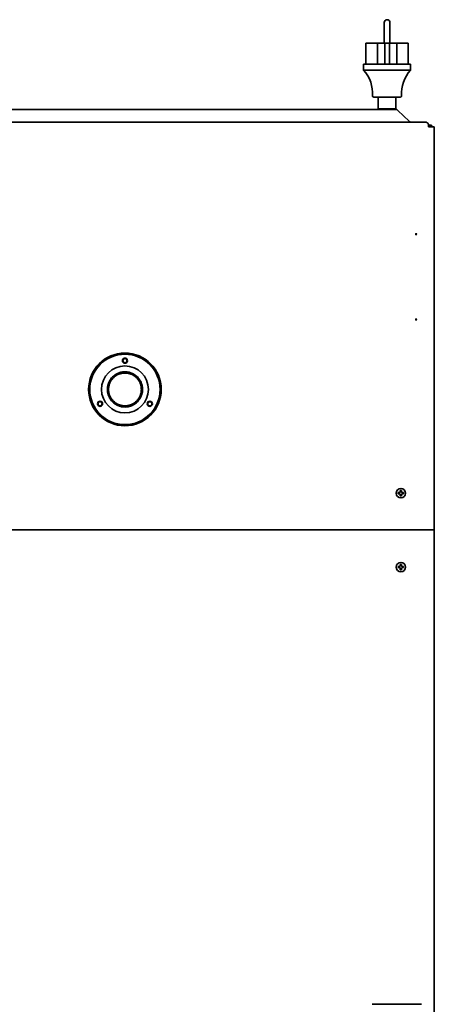
# Model space of a CAD drawing. Extents: x 5987 to 10491, y -672 to 3388.
# Drawn here: x 8881 to 9235, y 221 to 1060 of the extents above; entities that cross this region are included whole.
import ezdxf

# ---------------------------------------------------------------- set-up
doc = ezdxf.new("R2010")
doc.units = 0
doc.header["$LTSCALE"] = 5
doc.layers.add('1', color=7, linetype='CONTINUOUS', true_color=0xffffff)

msp = doc.modelspace()

# ---------------------------------------------------------------- linework, layer by layer
at = {"layer": '1', "color": 7, "linetype": 'Continuous', "lineweight": 35}
for p, q in [((9191.87, 1057.98), (9191.87, 1040.38)), ((9196.67, 1040.38), (9196.67, 1057.98)), ((9176.27, 1040.38), (9176.27, 1022.38)), ((9186.03, 1040.38), (9176.27, 1040.38)), ((9192.27, 1040.38), (9186.03, 1040.38)), ((9186.03, 1022.38), (9186.03, 1040.38)), ((9192.27, 1040.38), (9192.27, 1022.38)), ((9196.27, 1040.38), (9192.27, 1040.38)), ((9202.52, 1040.38), (9196.27, 1040.38)), ((9196.27, 1040.38), (9196.27, 1022.38)), ((9202.52, 1040.38), (9212.27, 1040.38)), ((9202.52, 1022.38), (9202.52, 1040.38)), ((9212.27, 1022.38), (9212.27, 1040.38)), ((9174.27, 1022.38), (9174.27, 1017.38)), ((9214.27, 1022.38), (9174.27, 1022.38)), ((9214.27, 1017.38), (9174.27, 1017.38)), ((9214.27, 1017.38), (9214.27, 1022.38)), ((9205.69, 994.38), (9182.86, 994.38)), ((9186.77, 994.38), (9186.77, 984.38)), ((9201.77, 994.38), (9201.77, 984.38)), ((8404.81, 983.88), (9201.33, 983.88)), ((9187.77, 984.38), (9186.77, 984.38)), ((9200.77, 984.38), (9187.77, 984.38)), ((9189.27, 984.38), (9189.27, 983.88)), ((9199.27, 983.88), (9199.27, 984.38)), ((9201.77, 984.38), (9200.77, 984.38)), ((9203.45, 983.03), (9213.04, 973.77)), ((8378.57, 973.03), (9227.57, 973.03)), ((9229.57, 971.03), (9229.57, 969.03)), ((9229.57, 970.53), (9231, 970.53)), ((9229.57, 969.03), (9234.57, 969.03)), ((9234.57, 133.83), (9234.57, 969.03)), ((8961.57, 755.75), (8961.57, 757.03)), ((8979.57, 757.03), (8979.57, 755.75)), ((8958.57, 754.03), (8959.85, 754.03)), ((8981.3, 754.03), (8982.57, 754.03)), ((8959.85, 736.03), (8958.57, 736.03)), ((8961.57, 733.03), (8961.57, 734.3)), ((8979.57, 734.3), (8979.57, 733.03)), ((8982.57, 736.03), (8981.3, 736.03)), ((9203.77, 656.53), (9203.77, 657.03)), ((9203.77, 656.03), (9203.77, 656.53)), ((9208.37, 657.03), (9208.37, 656.53)), ((9208.37, 656.53), (9208.37, 656.03)), ((8371.57, 625.33), (9234.57, 625.33)), ((9203.77, 593.53), (9203.77, 594.03)), ((9203.77, 593.03), (9203.77, 593.53)), ((9208.37, 594.03), (9208.37, 593.53)), ((9208.37, 593.53), (9208.37, 593.03)), ((9181.57, 220.57), (9223.57, 220.57))]:
    msp.add_line(p, q, dxfattribs=at)
for centre, radius in [((9219.07, 877.46), 0.5), ((9219.07, 804.6), 0.5), ((8970.57, 745.03), 31), ((8970.57, 745.03), 30), ((8970.57, 745.03), 20), ((8970.57, 769.53), 2.2), ((8970.57, 769.53), 1.75), ((8949.36, 732.78), 2.2), ((8949.36, 732.78), 1.75), ((8991.79, 732.78), 2.2), ((8991.79, 732.78), 1.75), ((9206.07, 656.53), 4), ((9206.07, 593.53), 4)]:
    msp.add_circle(centre, radius, dxfattribs=at)
for centre, radius, start, end in [((9194.27, 1057.98), 2.4, 90, 180), ((9194.27, 1057.98), 2.4, 0, 90), ((9151.92, 997.37), 30, 356.32151, 41.83879), ((9236.62, 997.37), 30, 138.16121, 183.67849), ((9182.86, 995.38), 1, 176.32151, 270), ((9205.69, 995.38), 1, 270, 3.67849), ((8970.57, 745.03), 15, 126.8699, 143.1301), ((8970.57, 745.03), 15, 36.8699, 53.1301), ((8970.57, 745.03), 14, 130.0052, 139.9948), ((8970.57, 745.03), 14, 40.0052, 49.9948), ((8970.57, 745.03), 15, 216.8699, 233.1301), ((8970.57, 745.03), 14, 220.0052, 229.9948), ((8970.57, 745.03), 15, 306.8699, 323.1301), ((8970.57, 745.03), 14, 310.0052, 319.9948)]:
    msp.add_arc(centre, radius, start, end, dxfattribs=at)
for centre, major_axis, ratio, start_param, end_param in [((9201.33, 980.98), (-3, 0), 0.965926, 3.926991, 4.712389), ((9231, 968.53), (2.05, 0), 0.974464, 0.252684, 1.570796)]:
    msp.add_ellipse(centre, major_axis=major_axis, ratio=ratio, start_param=start_param, end_param=end_param, dxfattribs=at)
for points in [[(9213.04, 973.77), (9213.21, 973.63), (9213.55, 973.36), (9214.06, 973.09), (9214.4, 973.03), (9214.57, 973.03)], [(9227.57, 973.03), (9227.79, 973.03), (9228.24, 972.84), (9228.9, 972.07), (9229.35, 971.38), (9229.57, 971.03)], [(9205.07, 656.03), (9205.02, 656.03), (9204.91, 656.03), (9204.75, 656.03), (9204.59, 656.03), (9204.43, 656.03), (9204.28, 656.03), (9204.13, 656.03), (9203.96, 656.03), (9203.84, 656.03), (9203.77, 656.03)], [(9205.07, 657.03), (9205.1, 657.05), (9205.14, 657.1), (9205.22, 657.17), (9205.29, 657.24), (9205.36, 657.31), (9205.43, 657.38), (9205.5, 657.45), (9205.55, 657.5), (9205.57, 657.53)], [(9205.57, 655.53), (9205.55, 655.55), (9205.5, 655.6), (9205.42, 655.68), (9205.35, 655.75), (9205.28, 655.82), (9205.21, 655.89), (9205.14, 655.96), (9205.1, 656), (9205.07, 656.03)], [(9205.57, 657.53), (9205.57, 657.58), (9205.57, 657.69), (9205.57, 657.85), (9205.57, 658.01), (9205.57, 658.16), (9205.57, 658.32), (9205.57, 658.47), (9205.57, 658.64), (9205.57, 658.76), (9205.57, 658.83)], [(9205.57, 658.83), (9205.74, 658.83), (9206.07, 658.83), (9206.41, 658.83), (9206.57, 658.83)], [(9206.57, 657.53), (9206.6, 657.5), (9206.65, 657.45), (9206.72, 657.38), (9206.8, 657.3), (9206.87, 657.23), (9206.94, 657.16), (9207, 657.1), (9207.05, 657.05), (9207.07, 657.03)], [(9207.07, 656.03), (9207.05, 656), (9207, 655.95), (9206.93, 655.88), (9206.86, 655.81), (9206.79, 655.74), (9206.72, 655.67), (9206.64, 655.6), (9206.6, 655.55), (9206.57, 655.53)], [(9206.57, 655.53), (9206.57, 655.47), (9206.57, 655.36), (9206.57, 655.2), (9206.57, 655.04), (9206.57, 654.89), (9206.57, 654.74), (9206.57, 654.58), (9206.57, 654.41), (9206.57, 654.29), (9206.57, 654.23)], [(9207.07, 657.03), (9207.13, 657.03), (9207.24, 657.03), (9207.4, 657.03), (9207.56, 657.03), (9207.71, 657.03), (9207.86, 657.03), (9208.02, 657.03), (9208.19, 657.03), (9208.31, 657.03), (9208.37, 657.03)], [(9206.57, 654.23), (9206.41, 654.23), (9206.07, 654.23), (9205.74, 654.23), (9205.57, 654.23)], [(9205.07, 593.03), (9205.02, 593.03), (9204.91, 593.03), (9204.75, 593.03), (9204.59, 593.03), (9204.43, 593.03), (9204.28, 593.03), (9204.13, 593.03), (9203.96, 593.03), (9203.84, 593.03), (9203.77, 593.03)], [(9205.07, 594.03), (9205.1, 594.05), (9205.14, 594.1), (9205.22, 594.17), (9205.29, 594.24), (9205.36, 594.31), (9205.43, 594.38), (9205.5, 594.45), (9205.55, 594.5), (9205.57, 594.53)], [(9205.57, 592.53), (9205.55, 592.55), (9205.5, 592.6), (9205.42, 592.68), (9205.35, 592.75), (9205.28, 592.82), (9205.21, 592.89), (9205.14, 592.96), (9205.1, 593), (9205.07, 593.03)], [(9205.57, 594.53), (9205.57, 594.58), (9205.57, 594.69), (9205.57, 594.85), (9205.57, 595.01), (9205.57, 595.16), (9205.57, 595.32), (9205.57, 595.47), (9205.57, 595.64), (9205.57, 595.76), (9205.57, 595.83)], [(9205.57, 595.83), (9205.74, 595.83), (9206.07, 595.83), (9206.41, 595.83), (9206.57, 595.83)], [(9206.57, 591.23), (9206.41, 591.23), (9206.07, 591.23), (9205.74, 591.23), (9205.57, 591.23)], [(9206.57, 594.53), (9206.6, 594.5), (9206.65, 594.45), (9206.72, 594.38), (9206.8, 594.3), (9206.87, 594.23), (9206.94, 594.16), (9207, 594.1), (9207.05, 594.05), (9207.07, 594.03)], [(9207.07, 593.03), (9207.05, 593), (9207, 592.95), (9206.93, 592.88), (9206.86, 592.81), (9206.79, 592.74), (9206.72, 592.67), (9206.64, 592.6), (9206.6, 592.55), (9206.57, 592.53)], [(9206.57, 592.53), (9206.57, 592.47), (9206.57, 592.36), (9206.57, 592.2), (9206.57, 592.04), (9206.57, 591.89), (9206.57, 591.74), (9206.57, 591.58), (9206.57, 591.41), (9206.57, 591.29), (9206.57, 591.23)], [(9207.07, 594.03), (9207.13, 594.03), (9207.24, 594.03), (9207.4, 594.03), (9207.56, 594.03), (9207.71, 594.03), (9207.86, 594.03), (9208.02, 594.03), (9208.19, 594.03), (9208.31, 594.03), (9208.37, 594.03)]]:
    msp.add_open_spline(points, degree=3, dxfattribs=at)
for points, knots in [([(8961.57, 757.03), (8961.57, 757.03), (8961.58, 757.03), (8961.59, 757.04), (8961.59, 757.04), (8961.62, 757.06), (8961.65, 757.08), (8961.72, 757.13), (8961.76, 757.17), (8961.86, 757.23), (8961.91, 757.27), (8962, 757.34), (8962.03, 757.36), (8962.09, 757.4), (8962.13, 757.42), (8962.23, 757.49), (8962.3, 757.54), (8962.44, 757.63), (8962.52, 757.68), (8962.68, 757.78), (8962.76, 757.83), (8962.88, 757.9), (8962.92, 757.93), (8963.01, 757.98), (8963.05, 758.01), (8963.18, 758.08), (8963.27, 758.13), (8963.54, 758.28), (8963.73, 758.37), (8964.11, 758.56), (8964.3, 758.65), (8964.7, 758.83), (8964.91, 758.92), (8965.22, 759.04), (8965.33, 759.08), (8965.54, 759.16), (8965.65, 759.19), (8965.97, 759.3), (8966.19, 759.37), (8966.85, 759.56), (8967.3, 759.67), (8967.99, 759.8), (8968.22, 759.84), (8968.57, 759.89), (8968.74, 759.91), (8968.92, 759.93), (8969.04, 759.95), (8969.1, 759.95), (8969.63, 760), (8970.1, 760.03), (8971.05, 760.03), (8971.52, 760), (8972.22, 759.94), (8972.46, 759.91), (8972.81, 759.86), (8972.92, 759.84), (8973.16, 759.8), (8973.27, 759.78), (8973.85, 759.67), (8974.3, 759.56), (8974.96, 759.37), (8975.17, 759.31), (8975.6, 759.16), (8975.81, 759.08), (8976.13, 758.96), (8976.23, 758.92), (8976.43, 758.83), (8976.54, 758.79), (8976.84, 758.66), (8977.04, 758.56), (8977.32, 758.42), (8977.42, 758.37), (8977.6, 758.28), (8977.69, 758.23), (8977.87, 758.13), (8977.96, 758.08), (8978.09, 758.01), (8978.14, 757.98), (8978.22, 757.93), (8978.26, 757.9), (8978.39, 757.83), (8978.47, 757.78), (8978.63, 757.68), (8978.7, 757.63), (8978.85, 757.54), (8978.92, 757.49), (8979.02, 757.42), (8979.05, 757.4), (8979.11, 757.36), (8979.15, 757.34), (8979.23, 757.27), (8979.29, 757.23), (8979.36, 757.18), (8979.38, 757.17), (8979.41, 757.14), (8979.42, 757.14), (8979.44, 757.12), (8979.45, 757.11), (8979.5, 757.08), (8979.52, 757.06), (8979.55, 757.04), (8979.56, 757.04), (8979.57, 757.03), (8979.57, 757.03), (8979.57, 757.03), (8979.57, 757.03), (8979.57, 757.03)], [0, 0, 0, 0, 0.007147, 0.007147, 0.014971, 0.014971, 0.030619, 0.030619, 0.046268, 0.046268, 0.061916, 0.061916, 0.06974, 0.06974, 0.077564, 0.077564, 0.093213, 0.093213, 0.108861, 0.108861, 0.124509, 0.124509, 0.132333, 0.132333, 0.140158, 0.140158, 0.155806, 0.155806, 0.187102, 0.187102, 0.218399, 0.218399, 0.249696, 0.249696, 0.265344, 0.265344, 0.280992, 0.280992, 0.312289, 0.312289, 0.374882, 0.374882, 0.406179, 0.406179, 0.421827, 0.429652, 0.429652, 0.437476, 0.437476, 0.500069, 0.500069, 0.562662, 0.562662, 0.593959, 0.593959, 0.609607, 0.609607, 0.625256, 0.625256, 0.687849, 0.687849, 0.719146, 0.719146, 0.750442, 0.750442, 0.766091, 0.766091, 0.781739, 0.781739, 0.813036, 0.813036, 0.828684, 0.828684, 0.844332, 0.844332, 0.859981, 0.859981, 0.867805, 0.867805, 0.875629, 0.875629, 0.891277, 0.891277, 0.906926, 0.906926, 0.922574, 0.922574, 0.930398, 0.930398, 0.938222, 0.938222, 0.953871, 0.953871, 0.961695, 0.961695, 0.965607, 0.965607, 0.969519, 0.969519, 0.985167, 0.985167, 0.992992, 0.992992, 0.996904, 0.996904, 1, 1, 1, 1]), ([(8979.57, 755.75), (8979.57, 755.75), (8979.57, 755.75), (8979.56, 755.76), (8979.55, 755.77), (8979.53, 755.78), (8979.52, 755.79), (8979.5, 755.81), (8979.49, 755.82), (8979.48, 755.83), (8979.47, 755.84), (8979.43, 755.87), (8979.38, 755.91), (8979.29, 755.98), (8979.23, 756.03), (8979.16, 756.08), (8979.14, 756.1), (8979.11, 756.12), (8979.1, 756.13), (8979.05, 756.17), (8979.02, 756.19), (8978.92, 756.27), (8978.85, 756.32), (8978.71, 756.42), (8978.63, 756.48), (8978.48, 756.58), (8978.4, 756.64), (8978.27, 756.72), (8978.23, 756.75), (8978.15, 756.8), (8978.1, 756.83), (8977.97, 756.91), (8977.89, 756.96), (8977.71, 757.07), (8977.62, 757.12), (8977.44, 757.23), (8977.34, 757.28), (8976.87, 757.54), (8976.47, 757.73), (8976, 757.93), (8975.95, 757.95), (8975.85, 757.99), (8975.79, 758.02), (8975.63, 758.08), (8975.31, 758.2), (8974.99, 758.31), (8974.32, 758.52), (8973.87, 758.64), (8973.29, 758.76), (8973.17, 758.78), (8972.94, 758.82), (8972.82, 758.84), (8972.47, 758.9), (8972.23, 758.93), (8971.52, 759), (8971.05, 759.03), (8970.34, 759.03), (8970.1, 759.02), (8969.74, 759), (8969.56, 758.99), (8969.38, 758.98), (8969.26, 758.96), (8969.2, 758.96), (8968.66, 758.9), (8968.2, 758.83), (8967.28, 758.64), (8966.83, 758.52), (8966.16, 758.32), (8965.94, 758.24), (8965.67, 758.14), (8965.62, 758.12), (8965.51, 758.08), (8965.35, 758.02), (8964.99, 757.87), (8964.68, 757.73), (8964.28, 757.54), (8964.09, 757.44), (8963.71, 757.23), (8963.53, 757.13), (8963.31, 756.99), (8963.26, 756.97), (8963.17, 756.91), (8963.13, 756.88), (8963, 756.8), (8962.92, 756.75), (8962.75, 756.64), (8962.67, 756.58), (8962.52, 756.48), (8962.44, 756.42), (8962.3, 756.32), (8962.23, 756.27), (8962.09, 756.17), (8962.03, 756.12), (8961.92, 756.03), (8961.86, 755.99), (8961.8, 755.94), (8961.79, 755.93), (8961.77, 755.91), (8961.75, 755.9), (8961.72, 755.87), (8961.7, 755.86), (8961.65, 755.81), (8961.62, 755.79), (8961.6, 755.77), (8961.59, 755.77), (8961.59, 755.76), (8961.58, 755.76), (8961.58, 755.75), (8961.57, 755.75), (8961.57, 755.75)], [0, 0, 0, 0, 0.007096, 0.007096, 0.014916, 0.014916, 0.022736, 0.022736, 0.026646, 0.026646, 0.030556, 0.030556, 0.046195, 0.046195, 0.061835, 0.061835, 0.065745, 0.065745, 0.069655, 0.069655, 0.077475, 0.077475, 0.093114, 0.093114, 0.108754, 0.108754, 0.124394, 0.124394, 0.132214, 0.132214, 0.140034, 0.140034, 0.155673, 0.155673, 0.171313, 0.171313, 0.186953, 0.186953, 0.249512, 0.249512, 0.257332, 0.257332, 0.265152, 0.265152, 0.280791, 0.312071, 0.312071, 0.37463, 0.37463, 0.39027, 0.39027, 0.405909, 0.405909, 0.437189, 0.437189, 0.499748, 0.499748, 0.531027, 0.531027, 0.546667, 0.554487, 0.554487, 0.562307, 0.562307, 0.624866, 0.624866, 0.687425, 0.687425, 0.718704, 0.718704, 0.726524, 0.726524, 0.734344, 0.749984, 0.781263, 0.781263, 0.812542, 0.812542, 0.843822, 0.843822, 0.851642, 0.851642, 0.859462, 0.859462, 0.875101, 0.875101, 0.890741, 0.890741, 0.906381, 0.906381, 0.922021, 0.922021, 0.93766, 0.93766, 0.9533, 0.9533, 0.95721, 0.95721, 0.96112, 0.96112, 0.96894, 0.96894, 0.98458, 0.98458, 0.98849, 0.98849, 0.992399, 0.992399, 1, 1, 1, 1]), ([(8958.57, 736.03), (8958.57, 736.03), (8958.57, 736.03), (8958.56, 736.04), (8958.56, 736.05), (8958.54, 736.07), (8958.52, 736.1), (8958.47, 736.17), (8958.43, 736.21), (8958.36, 736.31), (8958.33, 736.36), (8958.26, 736.45), (8958.24, 736.48), (8958.2, 736.55), (8958.18, 736.58), (8958.11, 736.68), (8958.06, 736.75), (8957.97, 736.9), (8957.92, 736.97), (8957.82, 737.13), (8957.77, 737.21), (8957.69, 737.33), (8957.67, 737.38), (8957.62, 737.46), (8957.59, 737.51), (8957.52, 737.64), (8957.47, 737.72), (8957.32, 737.99), (8957.23, 738.18), (8957.04, 738.56), (8956.95, 738.75), (8956.77, 739.15), (8956.68, 739.36), (8956.56, 739.67), (8956.52, 739.78), (8956.44, 739.99), (8956.41, 740.1), (8956.3, 740.42), (8956.23, 740.64), (8956.04, 741.3), (8955.93, 741.75), (8955.8, 742.43), (8955.76, 742.66), (8955.71, 743.01), (8955.68, 743.19), (8955.66, 743.37), (8955.65, 743.48), (8955.65, 743.54), (8955.62, 743.84), (8955.6, 744.08), (8955.58, 744.55), (8955.57, 744.79), (8955.57, 745.51), (8955.6, 745.98), (8955.66, 746.68), (8955.69, 746.92), (8955.76, 747.38), (8955.8, 747.61), (8955.86, 747.96), (8955.9, 748.13), (8955.94, 748.3), (8955.96, 748.42), (8955.97, 748.47), (8956.04, 748.76), (8956.16, 749.21), (8956.3, 749.64), (8956.44, 750.07), (8956.52, 750.28), (8956.68, 750.69), (8956.77, 750.89), (8956.94, 751.29), (8957.03, 751.49), (8957.15, 751.73), (8957.18, 751.77), (8957.22, 751.87), (8957.25, 751.92), (8957.32, 752.06), (8957.37, 752.15), (8957.52, 752.42), (8957.62, 752.59), (8957.75, 752.8), (8957.77, 752.84), (8957.82, 752.92), (8957.84, 752.96), (8957.92, 753.08), (8957.97, 753.16), (8958.06, 753.3), (8958.11, 753.37), (8958.2, 753.51), (8958.24, 753.57), (8958.29, 753.64), (8958.3, 753.66), (8958.32, 753.69), (8958.35, 753.73), (8958.38, 753.77), (8958.43, 753.84), (8958.46, 753.88), (8958.5, 753.93), (8958.52, 753.95), (8958.54, 753.98), (8958.54, 753.99), (8958.57, 754.02), (8958.57, 754.03), (8958.57, 754.03)], [0, 0, 0, 0, 0.007085, 0.007085, 0.014903, 0.014903, 0.030539, 0.030539, 0.046176, 0.046176, 0.061812, 0.061812, 0.06963, 0.06963, 0.077449, 0.077449, 0.093085, 0.093085, 0.108722, 0.108722, 0.124358, 0.124358, 0.132176, 0.132176, 0.139995, 0.139995, 0.155631, 0.155631, 0.186904, 0.186904, 0.218177, 0.218177, 0.24945, 0.24945, 0.265086, 0.265086, 0.280723, 0.280723, 0.311996, 0.311996, 0.374541, 0.374541, 0.405814, 0.405814, 0.421451, 0.429269, 0.429269, 0.437087, 0.437087, 0.46836, 0.46836, 0.499633, 0.499633, 0.562179, 0.562179, 0.593452, 0.593452, 0.624725, 0.624725, 0.640361, 0.64818, 0.64818, 0.655998, 0.655998, 0.687271, 0.718544, 0.718544, 0.749817, 0.749817, 0.78109, 0.78109, 0.812362, 0.812362, 0.820181, 0.820181, 0.827999, 0.827999, 0.843635, 0.843635, 0.874908, 0.874908, 0.882727, 0.882727, 0.890545, 0.890545, 0.906181, 0.906181, 0.921818, 0.921818, 0.937454, 0.937454, 0.941363, 0.941363, 0.945272, 0.953091, 0.953091, 0.968727, 0.968727, 0.976545, 0.976545, 0.984364, 0.984364, 1, 1, 1, 1]), ([(8959.85, 754.03), (8959.85, 754.03), (8959.85, 754.02), (8959.84, 754.01), (8959.83, 754.01), (8959.82, 753.99), (8959.81, 753.98), (8959.79, 753.96), (8959.78, 753.95), (8959.77, 753.93), (8959.76, 753.92), (8959.73, 753.88), (8959.69, 753.84), (8959.62, 753.74), (8959.57, 753.69), (8959.52, 753.61), (8959.5, 753.6), (8959.48, 753.57), (8959.47, 753.55), (8959.43, 753.5), (8959.41, 753.47), (8959.33, 753.37), (8959.28, 753.3), (8959.18, 753.16), (8959.12, 753.08), (8959.02, 752.93), (8958.96, 752.85), (8958.88, 752.73), (8958.85, 752.69), (8958.8, 752.6), (8958.77, 752.56), (8958.69, 752.43), (8958.64, 752.34), (8958.53, 752.16), (8958.48, 752.07), (8958.37, 751.89), (8958.32, 751.8), (8958.06, 751.33), (8957.87, 750.93), (8957.67, 750.46), (8957.65, 750.41), (8957.61, 750.3), (8957.58, 750.25), (8957.52, 750.09), (8957.4, 749.77), (8957.29, 749.44), (8957.08, 748.78), (8956.96, 748.33), (8956.84, 747.75), (8956.82, 747.63), (8956.78, 747.4), (8956.76, 747.28), (8956.7, 746.93), (8956.64, 746.46), (8956.6, 745.98), (8956.58, 745.5), (8956.57, 745.26), (8956.57, 744.78), (8956.58, 744.54), (8956.6, 744.06), (8956.62, 743.83), (8956.7, 743.12), (8956.77, 742.65), (8956.89, 742.07), (8956.93, 741.9), (8956.97, 741.73), (8957, 741.61), (8957.01, 741.55), (8957.08, 741.27), (8957.15, 741.05), (8957.29, 740.61), (8957.36, 740.39), (8957.52, 739.96), (8957.6, 739.75), (8957.78, 739.34), (8957.87, 739.14), (8958.01, 738.84), (8958.06, 738.74), (8958.16, 738.55), (8958.21, 738.45), (8958.37, 738.16), (8958.47, 737.98), (8958.64, 737.71), (8958.69, 737.62), (8958.77, 737.5), (8958.8, 737.45), (8958.85, 737.37), (8958.88, 737.33), (8958.96, 737.2), (8959.02, 737.12), (8959.12, 736.97), (8959.18, 736.89), (8959.28, 736.75), (8959.33, 736.68), (8959.41, 736.58), (8959.43, 736.55), (8959.47, 736.5), (8959.48, 736.49), (8959.5, 736.46), (8959.51, 736.44), (8959.57, 736.37), (8959.61, 736.31), (8959.67, 736.24), (8959.69, 736.22), (8959.72, 736.19), (8959.73, 736.18), (8959.74, 736.16), (8959.75, 736.15), (8959.79, 736.1), (8959.81, 736.07), (8959.83, 736.05), (8959.84, 736.04), (8959.84, 736.03), (8959.85, 736.03), (8959.85, 736.03), (8959.85, 736.03), (8959.85, 736.03)], [0, 0, 0, 0, 0.007164, 0.007164, 0.014988, 0.014988, 0.022812, 0.022812, 0.026724, 0.026724, 0.030636, 0.030636, 0.046284, 0.046284, 0.061932, 0.061932, 0.065844, 0.065844, 0.069756, 0.069756, 0.07758, 0.07758, 0.093228, 0.093228, 0.108876, 0.108876, 0.124524, 0.124524, 0.132348, 0.132348, 0.140173, 0.140173, 0.155821, 0.155821, 0.171469, 0.171469, 0.187117, 0.187117, 0.249709, 0.249709, 0.257533, 0.257533, 0.265357, 0.265357, 0.281006, 0.312302, 0.312302, 0.374894, 0.374894, 0.390542, 0.390542, 0.406191, 0.406191, 0.437487, 0.468783, 0.468783, 0.500079, 0.500079, 0.531375, 0.531375, 0.562672, 0.562672, 0.625264, 0.625264, 0.640912, 0.648736, 0.648736, 0.65656, 0.65656, 0.687857, 0.687857, 0.719153, 0.719153, 0.750449, 0.750449, 0.781745, 0.781745, 0.797393, 0.797393, 0.813042, 0.813042, 0.844338, 0.844338, 0.859986, 0.859986, 0.86781, 0.86781, 0.875634, 0.875634, 0.891282, 0.891282, 0.90693, 0.90693, 0.922578, 0.922578, 0.930402, 0.930402, 0.934314, 0.934314, 0.938227, 0.938227, 0.953875, 0.953875, 0.961699, 0.961699, 0.965611, 0.965611, 0.969523, 0.969523, 0.985171, 0.985171, 0.992995, 0.992995, 0.996907, 0.996907, 1, 1, 1, 1]), ([(8981.3, 736.03), (8981.3, 736.03), (8981.3, 736.03), (8981.31, 736.04), (8981.32, 736.05), (8981.34, 736.08), (8981.36, 736.1), (8981.36, 736.1), (8981.37, 736.12), (8981.38, 736.13), (8981.42, 736.17), (8981.45, 736.22), (8981.53, 736.31), (8981.57, 736.37), (8981.63, 736.44), (8981.64, 736.45), (8981.67, 736.49), (8981.68, 736.5), (8981.71, 736.55), (8981.74, 736.58), (8981.81, 736.68), (8981.86, 736.75), (8981.97, 736.89), (8982.02, 736.97), (8982.13, 737.12), (8982.18, 737.2), (8982.27, 737.33), (8982.29, 737.37), (8982.35, 737.45), (8982.38, 737.5), (8982.46, 737.62), (8982.51, 737.71), (8982.67, 737.98), (8982.78, 738.16), (8982.98, 738.54), (8983.08, 738.73), (8983.27, 739.13), (8983.36, 739.33), (8983.48, 739.59), (8983.5, 739.65), (8983.54, 739.75), (8983.56, 739.8), (8983.63, 739.96), (8983.67, 740.07), (8983.79, 740.39), (8983.86, 740.61), (8984.07, 741.27), (8984.19, 741.73), (8984.31, 742.3), (8984.33, 742.42), (8984.37, 742.65), (8984.39, 742.77), (8984.45, 743.13), (8984.48, 743.36), (8984.52, 743.84), (8984.54, 744.08), (8984.56, 744.44), (8984.57, 744.56), (8984.57, 744.8), (8984.57, 744.92), (8984.57, 745.52), (8984.55, 745.99), (8984.47, 746.7), (8984.44, 746.94), (8984.37, 747.4), (8984.33, 747.64), (8984.26, 747.98), (8984.22, 748.16), (8984.18, 748.33), (8984.15, 748.44), (8984.13, 748.5), (8984.06, 748.79), (8983.93, 749.23), (8983.78, 749.67), (8983.66, 749.99), (8983.62, 750.09), (8983.54, 750.3), (8983.5, 750.41), (8983.37, 750.72), (8983.27, 750.92), (8983.08, 751.32), (8982.98, 751.51), (8982.83, 751.8), (8982.78, 751.89), (8982.67, 752.07), (8982.62, 752.17), (8982.51, 752.34), (8982.45, 752.43), (8982.37, 752.56), (8982.35, 752.6), (8982.29, 752.69), (8982.26, 752.73), (8982.18, 752.85), (8982.13, 752.93), (8982.02, 753.09), (8981.97, 753.16), (8981.86, 753.31), (8981.81, 753.37), (8981.74, 753.47), (8981.71, 753.51), (8981.68, 753.55), (8981.66, 753.57), (8981.64, 753.6), (8981.63, 753.61), (8981.57, 753.69), (8981.53, 753.74), (8981.47, 753.81), (8981.45, 753.84), (8981.43, 753.87), (8981.42, 753.88), (8981.4, 753.9), (8981.4, 753.91), (8981.36, 753.95), (8981.34, 753.98), (8981.31, 754.01), (8981.31, 754.01), (8981.3, 754.02), (8981.3, 754.03), (8981.3, 754.03)], [0, 0, 0, 0, 0.007096, 0.007096, 0.014916, 0.022736, 0.022736, 0.026646, 0.026646, 0.030556, 0.030556, 0.046196, 0.046196, 0.061836, 0.061836, 0.065745, 0.065745, 0.069655, 0.069655, 0.077475, 0.077475, 0.093115, 0.093115, 0.108755, 0.108755, 0.124395, 0.124395, 0.132214, 0.132214, 0.140034, 0.140034, 0.155674, 0.155674, 0.186954, 0.186954, 0.218233, 0.218233, 0.249513, 0.249513, 0.257332, 0.257332, 0.265152, 0.265152, 0.280792, 0.280792, 0.312072, 0.312072, 0.374631, 0.374631, 0.39027, 0.39027, 0.40591, 0.40591, 0.43719, 0.43719, 0.468469, 0.468469, 0.484109, 0.484109, 0.499749, 0.499749, 0.562308, 0.562308, 0.593587, 0.593587, 0.624867, 0.624867, 0.640506, 0.648326, 0.648326, 0.656146, 0.656146, 0.687426, 0.718705, 0.718705, 0.734345, 0.734345, 0.749985, 0.749985, 0.781264, 0.781264, 0.812544, 0.812544, 0.828183, 0.828183, 0.843823, 0.843823, 0.859463, 0.859463, 0.867283, 0.867283, 0.875103, 0.875103, 0.890743, 0.890743, 0.906382, 0.906382, 0.922022, 0.922022, 0.929842, 0.929842, 0.933752, 0.933752, 0.937662, 0.937662, 0.953302, 0.953302, 0.961121, 0.961121, 0.965031, 0.965031, 0.968941, 0.968941, 0.984581, 0.984581, 0.992401, 0.992401, 1, 1, 1, 1]), ([(8982.57, 754.03), (8982.57, 754.03), (8982.58, 754.02), (8982.58, 754.01), (8982.59, 754.01), (8982.61, 753.98), (8982.63, 753.95), (8982.68, 753.88), (8982.71, 753.84), (8982.78, 753.74), (8982.82, 753.69), (8982.87, 753.61), (8982.88, 753.6), (8982.9, 753.57), (8982.91, 753.55), (8982.95, 753.51), (8982.97, 753.47), (8983.04, 753.37), (8983.08, 753.3), (8983.18, 753.16), (8983.23, 753.08), (8983.33, 752.93), (8983.37, 752.84), (8983.45, 752.72), (8983.47, 752.68), (8983.52, 752.59), (8983.55, 752.55), (8983.63, 752.42), (8983.67, 752.33), (8983.77, 752.15), (8983.82, 752.06), (8983.92, 751.87), (8983.97, 751.78), (8984.2, 751.31), (8984.38, 750.91), (8984.58, 750.38), (8984.62, 750.28), (8984.7, 750.07), (8984.81, 749.74), (8984.92, 749.42), (8985.11, 748.76), (8985.22, 748.3), (8985.33, 747.73), (8985.36, 747.56), (8985.39, 747.38), (8985.41, 747.26), (8985.41, 747.21), (8985.46, 746.91), (8985.51, 746.44), (8985.55, 745.97), (8985.57, 745.49), (8985.57, 745.26), (8985.57, 744.78), (8985.57, 744.54), (8985.54, 744.07), (8985.53, 743.83), (8985.46, 743.13), (8985.39, 742.67), (8985.28, 742.09), (8985.25, 741.92), (8985.21, 741.75), (8985.18, 741.63), (8985.17, 741.58), (8985.1, 741.29), (8985.04, 741.07), (8984.92, 740.63), (8984.85, 740.41), (8984.7, 739.98), (8984.63, 739.77), (8984.46, 739.36), (8984.38, 739.16), (8984.2, 738.76), (8984.11, 738.56), (8983.99, 738.32), (8983.97, 738.28), (8983.92, 738.18), (8983.9, 738.14), (8983.82, 738), (8983.77, 737.9), (8983.63, 737.63), (8983.53, 737.46), (8983.4, 737.25), (8983.38, 737.21), (8983.33, 737.13), (8983.3, 737.09), (8983.23, 736.97), (8983.18, 736.9), (8983.08, 736.75), (8983.04, 736.68), (8982.95, 736.55), (8982.9, 736.48), (8982.85, 736.41), (8982.84, 736.4), (8982.82, 736.37), (8982.79, 736.33), (8982.76, 736.29), (8982.71, 736.21), (8982.68, 736.17), (8982.65, 736.13), (8982.64, 736.12), (8982.63, 736.1), (8982.63, 736.1), (8982.61, 736.08), (8982.6, 736.06), (8982.58, 736.04), (8982.57, 736.03), (8982.57, 736.03)], [0, 0, 0, 0, 0.007089, 0.007089, 0.014907, 0.014907, 0.030544, 0.030544, 0.04618, 0.04618, 0.061816, 0.061816, 0.065725, 0.065725, 0.069634, 0.069634, 0.077453, 0.077453, 0.093089, 0.093089, 0.108725, 0.108725, 0.124362, 0.124362, 0.13218, 0.13218, 0.139998, 0.139998, 0.155635, 0.155635, 0.171271, 0.171271, 0.186907, 0.186907, 0.249453, 0.249453, 0.265089, 0.265089, 0.280726, 0.311999, 0.311999, 0.374544, 0.374544, 0.390181, 0.397999, 0.397999, 0.405817, 0.405817, 0.43709, 0.468363, 0.468363, 0.499635, 0.499635, 0.530908, 0.530908, 0.562181, 0.562181, 0.624727, 0.624727, 0.640363, 0.648181, 0.648181, 0.655999, 0.655999, 0.687272, 0.687272, 0.718545, 0.718545, 0.749818, 0.749818, 0.78109, 0.78109, 0.812363, 0.812363, 0.820181, 0.820181, 0.828, 0.828, 0.843636, 0.843636, 0.874909, 0.874909, 0.882727, 0.882727, 0.890545, 0.890545, 0.906182, 0.906182, 0.921818, 0.921818, 0.937454, 0.937454, 0.941364, 0.941364, 0.945273, 0.953091, 0.953091, 0.968727, 0.968727, 0.972636, 0.972636, 0.976545, 0.976545, 0.984364, 0.984364, 1, 1, 1, 1]), ([(8961.57, 734.3), (8961.57, 734.3), (8961.58, 734.3), (8961.59, 734.29), (8961.6, 734.28), (8961.62, 734.26), (8961.64, 734.24), (8961.65, 734.24), (8961.67, 734.22), (8961.68, 734.22), (8961.72, 734.18), (8961.76, 734.15), (8961.86, 734.07), (8961.91, 734.03), (8961.99, 733.97), (8962, 733.96), (8962.03, 733.93), (8962.05, 733.92), (8962.1, 733.88), (8962.13, 733.86), (8962.23, 733.79), (8962.3, 733.73), (8962.44, 733.63), (8962.52, 733.58), (8962.67, 733.47), (8962.75, 733.41), (8962.87, 733.33), (8962.92, 733.31), (8963, 733.25), (8963.04, 733.22), (8963.17, 733.14), (8963.26, 733.09), (8963.53, 732.93), (8963.71, 732.82), (8964.09, 732.62), (8964.28, 732.52), (8964.68, 732.33), (8964.88, 732.23), (8965.14, 732.12), (8965.19, 732.1), (8965.3, 732.06), (8965.35, 732.04), (8965.51, 731.97), (8965.62, 731.93), (8965.94, 731.81), (8966.16, 731.74), (8966.82, 731.53), (8967.28, 731.41), (8967.85, 731.29), (8967.97, 731.27), (8968.15, 731.24), (8968.21, 731.23), (8968.32, 731.21), (8968.62, 731.16), (8968.91, 731.12), (8969.62, 731.05), (8970.1, 731.03), (8970.81, 731.03), (8971.05, 731.03), (8971.41, 731.05), (8971.59, 731.06), (8971.76, 731.08), (8971.88, 731.09), (8971.94, 731.09), (8972.24, 731.12), (8972.48, 731.15), (8972.95, 731.23), (8973.18, 731.27), (8973.87, 731.41), (8974.32, 731.53), (8974.98, 731.74), (8975.2, 731.81), (8975.47, 731.91), (8975.52, 731.93), (8975.63, 731.97), (8975.69, 731.99), (8975.84, 732.06), (8975.95, 732.1), (8976.47, 732.32), (8976.87, 732.51), (8977.34, 732.77), (8977.43, 732.82), (8977.61, 732.93), (8977.7, 732.98), (8977.84, 733.06), (8977.88, 733.09), (8977.97, 733.14), (8978.01, 733.17), (8978.14, 733.25), (8978.23, 733.3), (8978.39, 733.41), (8978.47, 733.47), (8978.63, 733.58), (8978.7, 733.63), (8978.85, 733.73), (8978.92, 733.79), (8979.05, 733.88), (8979.11, 733.93), (8979.23, 734.02), (8979.28, 734.07), (8979.35, 734.12), (8979.36, 734.12), (8979.38, 734.14), (8979.39, 734.15), (8979.42, 734.18), (8979.44, 734.19), (8979.5, 734.24), (8979.52, 734.26), (8979.55, 734.28), (8979.55, 734.28), (8979.56, 734.29), (8979.56, 734.29), (8979.57, 734.3), (8979.57, 734.3), (8979.57, 734.3)], [0, 0, 0, 0, 0.007097, 0.007097, 0.014917, 0.022736, 0.022736, 0.026646, 0.026646, 0.030556, 0.030556, 0.046196, 0.046196, 0.061836, 0.061836, 0.065746, 0.065746, 0.069656, 0.069656, 0.077476, 0.077476, 0.093115, 0.093115, 0.108755, 0.108755, 0.124395, 0.124395, 0.132215, 0.132215, 0.140035, 0.140035, 0.155674, 0.155674, 0.186954, 0.186954, 0.218233, 0.218233, 0.249513, 0.249513, 0.257333, 0.257333, 0.265153, 0.265153, 0.280792, 0.280792, 0.312072, 0.312072, 0.374631, 0.374631, 0.390271, 0.390271, 0.39809, 0.39809, 0.40591, 0.43719, 0.43719, 0.499749, 0.499749, 0.531028, 0.531028, 0.546668, 0.554488, 0.554488, 0.562308, 0.562308, 0.593587, 0.593587, 0.624867, 0.624867, 0.687426, 0.687426, 0.718705, 0.718705, 0.726525, 0.726525, 0.734345, 0.734345, 0.749985, 0.749985, 0.812544, 0.812544, 0.828184, 0.828184, 0.843823, 0.843823, 0.851643, 0.851643, 0.859463, 0.859463, 0.875103, 0.875103, 0.890743, 0.890743, 0.906382, 0.906382, 0.922022, 0.922022, 0.937662, 0.937662, 0.953302, 0.953302, 0.957212, 0.957212, 0.961122, 0.961122, 0.968941, 0.968941, 0.984581, 0.984581, 0.988491, 0.988491, 0.992401, 0.992401, 1, 1, 1, 1]), ([(8979.57, 733.03), (8979.57, 733.03), (8979.57, 733.02), (8979.56, 733.02), (8979.55, 733.01), (8979.53, 732.99), (8979.5, 732.97), (8979.43, 732.92), (8979.38, 732.89), (8979.29, 732.82), (8979.23, 732.78), (8979.16, 732.73), (8979.15, 732.72), (8979.11, 732.7), (8979.1, 732.68), (8979.05, 732.65), (8979.02, 732.63), (8978.92, 732.56), (8978.85, 732.52), (8978.7, 732.42), (8978.63, 732.37), (8978.47, 732.27), (8978.39, 732.22), (8978.27, 732.15), (8978.22, 732.12), (8978.14, 732.07), (8978.09, 732.05), (8977.96, 731.97), (8977.88, 731.92), (8977.7, 731.82), (8977.6, 731.78), (8977.42, 731.68), (8977.33, 731.63), (8976.85, 731.4), (8976.45, 731.22), (8975.93, 731.01), (8975.82, 730.97), (8975.61, 730.9), (8975.29, 730.78), (8974.96, 730.68), (8974.3, 730.49), (8973.85, 730.38), (8973.27, 730.27), (8973.1, 730.24), (8972.92, 730.21), (8972.8, 730.19), (8972.75, 730.18), (8972.45, 730.14), (8972.22, 730.11), (8971.51, 730.05), (8971.04, 730.03), (8970.1, 730.03), (8969.63, 730.05), (8969.04, 730.1), (8968.92, 730.12), (8968.68, 730.15), (8968.33, 730.19), (8967.98, 730.25), (8967.3, 730.38), (8966.85, 730.49), (8966.19, 730.68), (8965.97, 730.75), (8965.65, 730.86), (8965.54, 730.89), (8965.33, 730.97), (8965.22, 731.01), (8964.91, 731.13), (8964.7, 731.22), (8964.3, 731.4), (8964.11, 731.49), (8963.73, 731.68), (8963.54, 731.77), (8963.27, 731.92), (8963.18, 731.97), (8963.01, 732.07), (8962.92, 732.12), (8962.76, 732.22), (8962.68, 732.27), (8962.52, 732.37), (8962.44, 732.42), (8962.33, 732.49), (8962.3, 732.52), (8962.23, 732.56), (8962.19, 732.59), (8962.09, 732.65), (8962.03, 732.7), (8961.91, 732.78), (8961.86, 732.82), (8961.8, 732.86), (8961.79, 732.87), (8961.76, 732.89), (8961.75, 732.89), (8961.72, 732.92), (8961.7, 732.93), (8961.65, 732.97), (8961.62, 732.99), (8961.6, 733.01), (8961.59, 733.01), (8961.59, 733.02), (8961.58, 733.02), (8961.58, 733.02), (8961.57, 733.03), (8961.57, 733.03)], [0, 0, 0, 0, 0.007088, 0.007088, 0.014908, 0.014908, 0.030548, 0.030548, 0.046187, 0.046187, 0.061827, 0.061827, 0.065737, 0.065737, 0.069647, 0.069647, 0.077467, 0.077467, 0.093107, 0.093107, 0.108747, 0.108747, 0.124386, 0.124386, 0.132206, 0.132206, 0.140026, 0.140026, 0.155666, 0.155666, 0.171306, 0.171306, 0.186946, 0.186946, 0.249505, 0.249505, 0.265145, 0.265145, 0.280784, 0.312064, 0.312064, 0.374623, 0.374623, 0.390263, 0.398083, 0.398083, 0.405903, 0.405903, 0.437182, 0.437182, 0.499741, 0.499741, 0.562301, 0.562301, 0.57794, 0.57794, 0.59358, 0.62486, 0.62486, 0.687419, 0.687419, 0.718698, 0.718698, 0.734338, 0.734338, 0.749978, 0.749978, 0.781258, 0.781258, 0.812537, 0.812537, 0.843817, 0.843817, 0.859457, 0.859457, 0.875096, 0.875096, 0.890736, 0.890736, 0.906376, 0.906376, 0.914196, 0.914196, 0.922016, 0.922016, 0.937655, 0.937655, 0.953295, 0.953295, 0.957205, 0.957205, 0.961115, 0.961115, 0.968935, 0.968935, 0.984575, 0.984575, 0.988485, 0.988485, 0.992395, 0.992395, 1, 1, 1, 1]), ([(9203.77, 657.03), (9203.98, 657.03), (9204.19, 657.03), (9204.51, 657.03), (9204.62, 657.03), (9204.84, 657.03), (9204.96, 657.03), (9205.07, 657.03)], [0, 0, 0, 0, 0.5, 0.5, 0.75, 0.75, 1, 1, 1, 1]), ([(9205.57, 654.23), (9205.57, 654.43), (9205.57, 654.64), (9205.57, 654.96), (9205.57, 655.07), (9205.57, 655.3), (9205.57, 655.41), (9205.57, 655.53)], [0, 0, 0, 0, 0.5, 0.5, 0.75, 0.75, 1, 1, 1, 1]), ([(9206.57, 658.83), (9206.57, 658.62), (9206.57, 658.41), (9206.57, 658.09), (9206.57, 657.98), (9206.57, 657.75), (9206.57, 657.64), (9206.57, 657.53)], [0, 0, 0, 0, 0.5, 0.5, 0.75, 0.75, 1, 1, 1, 1]), ([(9208.37, 656.03), (9208.17, 656.03), (9207.96, 656.03), (9207.64, 656.03), (9207.53, 656.03), (9207.3, 656.03), (9207.19, 656.03), (9207.07, 656.03)], [0, 0, 0, 0, 0.5, 0.5, 0.75, 0.75, 1, 1, 1, 1]), ([(9203.77, 594.03), (9203.98, 594.03), (9204.19, 594.03), (9204.51, 594.03), (9204.62, 594.03), (9204.84, 594.03), (9204.96, 594.03), (9205.07, 594.03)], [0, 0, 0, 0, 0.5, 0.5, 0.75, 0.75, 1, 1, 1, 1]), ([(9205.57, 591.23), (9205.57, 591.43), (9205.57, 591.64), (9205.57, 591.96), (9205.57, 592.07), (9205.57, 592.3), (9205.57, 592.41), (9205.57, 592.53)], [0, 0, 0, 0, 0.5, 0.5, 0.75, 0.75, 1, 1, 1, 1]), ([(9206.57, 595.83), (9206.57, 595.62), (9206.57, 595.41), (9206.57, 595.09), (9206.57, 594.98), (9206.57, 594.75), (9206.57, 594.64), (9206.57, 594.53)], [0, 0, 0, 0, 0.5, 0.5, 0.75, 0.75, 1, 1, 1, 1]), ([(9208.37, 593.03), (9208.17, 593.03), (9207.96, 593.03), (9207.64, 593.03), (9207.53, 593.03), (9207.3, 593.03), (9207.19, 593.03), (9207.07, 593.03)], [0, 0, 0, 0, 0.5, 0.5, 0.75, 0.75, 1, 1, 1, 1])]:
    msp.add_open_spline(points, degree=3, knots=knots, dxfattribs=at)

doc.saveas('drawing.dxf')
